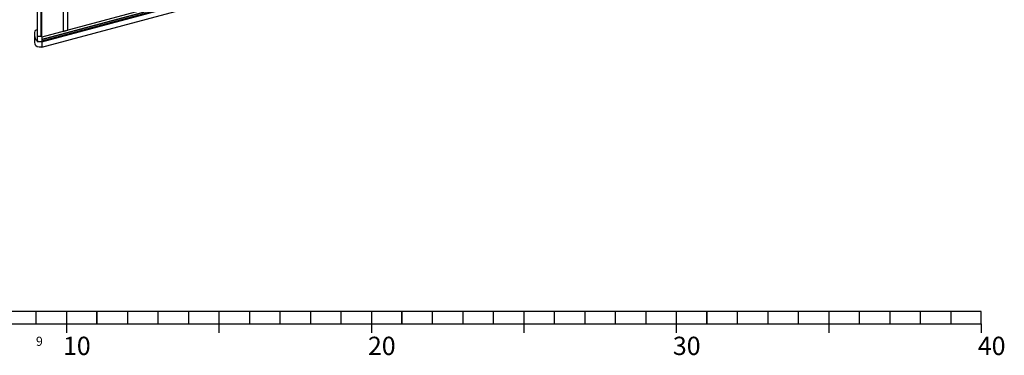
# Model space of a CAD drawing. Units: metres. Extents: x -120 to 120, y -91 to 110.
# Drawn here: x 88 to 120, y -62 to -51 of the extents above; entities that cross this region are included whole.
import ezdxf

# ---------------------------------------------------------------- set-up
doc = ezdxf.new("R2010")
doc.units = ezdxf.units.M
doc.layers.get('0').update_dxf_attribs({"color": 250})
doc.styles.get("Standard").update_dxf_attribs({"font": 'arial.ttf'})

# ---------------------------------------------------------------- blocks, each defined once
blk = doc.blocks.new('$BALK-40M')
at = {"color": 1, "linetype": 'Continuous'}
for p, q in [((10, -0.4), (10, -0.7)), ((15, -0.4), (15, -0.7)), ((20, -0.4), (20, -0.7)), ((25, -0.4), (25, -0.7)), ((30, -0.4), (30, -0.7)), ((35, -0.4), (35, -0.7)), ((40, -0.4), (40, -0.7))]:
    blk.add_line(p, q, dxfattribs=at)
at = {"color": 0, "linetype": 'Continuous'}
for points in [[(9, 0), (8, 0), (8, -0.4), (9, -0.4)], [(10, 0), (9, 0), (9, -0.4), (10, -0.4)], [(11, 0), (10, 0), (10, -0.4), (11, -0.4)], [(12, 0), (11, 0), (11, -0.4), (12, -0.4)], [(13, 0), (12, 0), (12, -0.4), (13, -0.4)], [(14, 0), (13, 0), (13, -0.4), (14, -0.4)], [(15, 0), (14, 0), (14, -0.4), (15, -0.4)], [(16, 0), (15, 0), (15, -0.4), (16, -0.4)], [(17, 0), (16, 0), (16, -0.4), (17, -0.4)], [(18, 0), (17, 0), (17, -0.4), (18, -0.4)], [(19, 0), (18, 0), (18, -0.4), (19, -0.4)], [(20, 0), (19, 0), (19, -0.4), (20, -0.4)], [(21, 0), (20, 0), (20, -0.4), (21, -0.4)], [(22, 0), (21, 0), (21, -0.4), (22, -0.4)], [(23, 0), (22, 0), (22, -0.4), (23, -0.4)], [(24, 0), (23, 0), (23, -0.4), (24, -0.4)], [(25, 0), (24, 0), (24, -0.4), (25, -0.4)], [(26, 0), (25, 0), (25, -0.4), (26, -0.4)], [(27, 0), (26, 0), (26, -0.4), (27, -0.4)], [(28, 0), (27, 0), (27, -0.4), (28, -0.4)], [(29, 0), (28, 0), (28, -0.4), (29, -0.4)], [(30, 0), (29, 0), (29, -0.4), (30, -0.4)], [(31, 0), (30, 0), (30, -0.4), (31, -0.4)], [(32, 0), (31, 0), (31, -0.4), (32, -0.4)], [(33, 0), (32, 0), (32, -0.4), (33, -0.4)], [(34, 0), (33, 0), (33, -0.4), (34, -0.4)], [(35, 0), (34, 0), (34, -0.4), (35, -0.4)], [(36, 0), (35, 0), (35, -0.4), (36, -0.4)], [(37, 0), (36, 0), (36, -0.4), (37, -0.4)], [(38, 0), (37, 0), (37, -0.4), (38, -0.4)], [(39, 0), (38, 0), (38, -0.4), (39, -0.4)]]:
    blk.add_lwpolyline(points, dxfattribs=at)
for points in [[(39, -0.4), (40, -0.4), (40, 0), (39, 0)], [(10, -0.4), (11, -0.4), (11, 0), (10, 0)], [(20, -0.4), (21, -0.4), (21, 0), (20, 0)], [(30, -0.4), (31, -0.4), (31, 0), (30, 0)]]:
    blk.add_3dface(points, dxfattribs=at)
for s, height, p in [('9', 0.3, (9, -1.125)), ('10', 0.6002, (9.888, -1.425)), ('20', 0.6002, (19.888, -1.425)), ('30', 0.6002, (29.888, -1.425)), ('40', 0.6002, (39.888, -1.425))]:
    blk.add_text(s, height=height, dxfattribs=at).set_placement(p)
blk = doc.blocks.new('$ahoy_doorsnede_BB')
at = {"color": 7, "linetype": 'Continuous'}
for p, q in [((88.835, -52.116), (102.452, -48.457)), ((88.685, -51.756), (88.685, -51.939)), ((88.835, -51.939), (88.685, -51.939)), ((88.835, -51.939), (88.835, -52.116))]:
    blk.add_line(p, q, dxfattribs=at)
at = {"color": 4, "linetype": 'Continuous'}
for p, q in [((88.685, -51.756), (88.685, -51.939)), ((88.835, -51.939), (88.685, -51.939)), ((88.835, -51.939), (88.835, -52.116))]:
    blk.add_line(p, q, dxfattribs=at)
at = {"linetype": 'Continuous'}
blk.add_lwpolyline([(88.835, -51.919), (102.421, -48.267), (102.411, -48.22), (88.835, -51.868), (88.835, -51.919)], dxfattribs=at)
at = {"color": 7, "linetype": 'Continuous'}
for points in [[(88.835, -51.787), (88.835, -51.868), (102.394, -48.224), (102.394, -48.143)], [(88.835, -51.868), (88.835, -51.919), (102.411, -48.27), (102.411, -48.22)]]:
    blk.add_3dface(points, dxfattribs=at)
at = {"color": 43, "linetype": 'Continuous'}
blk.add_3dface([(88.835, -51.919), (88.835, -51.939), (102.421, -48.288), (102.421, -48.267)], dxfattribs=at)
at = {"color": 40, "linetype": 'Continuous'}
for points in [[(88.685, -49.668), (88.685, -51.756), (88.815, -51.756), (88.815, -49.668)], [(88.815, -49.668), (88.815, -51.756), (88.835, -51.756), (88.835, -49.668)], [(89.535, -49.668), (89.535, -51.599), (89.685, -51.559), (89.685, -49.668)]]:
    blk.add_3dface(points, dxfattribs=at)
at = {"color": 7, "linetype": 'Continuous'}
for points, invisible_edges in [([(88.612, -51.804), (88.605, -51.71), (88.606, -51.64), (88.615, -51.593)], 8), ([(88.645, -51.889), (88.612, -51.804), (88.615, -51.593), (88.632, -51.564)], 10), ([(88.719, -51.934), (88.645, -51.889), (88.632, -51.564), (88.655, -51.546)], 10), ([(88.835, -51.939), (88.719, -51.934), (88.655, -51.546), (88.685, -51.54)], 10), ([(88.835, -52.116), (88.751, -52.118), (88.604, -51.763), (88.605, -51.706)], 10), ([(88.751, -52.118), (88.687, -52.103), (88.605, -51.823), (88.604, -51.763)], 10), ([(88.687, -52.103), (88.643, -52.069), (88.607, -51.885), (88.605, -51.823)], 10), ([(88.643, -52.069), (88.618, -52.018), (88.61, -51.951), (88.607, -51.885)], 8)]:
    blk.add_3dface(points, dxfattribs=dict(at, invisible_edges=invisible_edges))
at = {"color": 4, "linetype": 'Continuous'}
for points, invisible_edges in [([(88.612, -51.804), (88.605, -51.71), (88.606, -51.64), (88.615, -51.593)], 8), ([(88.645, -51.889), (88.612, -51.804), (88.615, -51.593), (88.632, -51.564)], 10), ([(88.719, -51.934), (88.645, -51.889), (88.632, -51.564), (88.655, -51.546)], 10), ([(88.835, -51.939), (88.719, -51.934), (88.655, -51.546), (88.685, -51.54)], 10), ([(88.835, -52.116), (88.751, -52.118), (88.604, -51.763), (88.605, -51.706)], 10), ([(88.751, -52.118), (88.687, -52.103), (88.605, -51.823), (88.604, -51.763)], 10), ([(88.687, -52.103), (88.643, -52.069), (88.607, -51.885), (88.605, -51.823)], 10), ([(88.643, -52.069), (88.618, -52.018), (88.61, -51.951), (88.607, -51.885)], 8)]:
    blk.add_3dface(points, dxfattribs=dict(at, invisible_edges=invisible_edges))
at = {"linetype": 'Continuous', "rotation": 360}
blk.add_blockref('$BALK-40M', (79.64, -60.8), dxfattribs=at)
blk = doc.blocks.new('$ahoy_doorsnede')
blk.add_blockref('$ahoy_doorsnede_BB', (0, 0))

msp = doc.modelspace()

# ---------------------------------------------------------------- block references
msp.add_blockref('$ahoy_doorsnede', (0, 0))

doc.saveas('drawing.dxf')
